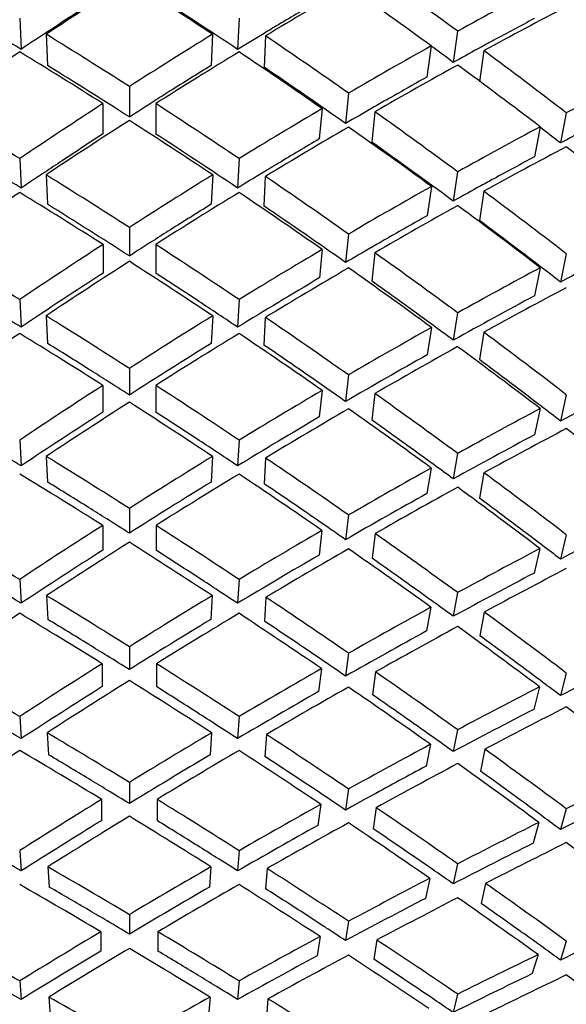
# Model space of a CAD drawing. Units: millimetres. Extents: x -2199 to -242, y -593 to 740.
# Drawn here: x -1592 to -1590, y 14 to 17 of the extents above; entities that cross this region are included whole.
import ezdxf

# ---------------------------------------------------------------- set-up
doc = ezdxf.new("R2010")
doc.units = ezdxf.units.MM
doc.header["$LTSCALE"] = 16.335
doc.layers.get('0').update_dxf_attribs({"linetype": 'CONTINUOUS'})
doc.layers.add('02___PRT_ALL_AXES', color=7, linetype='CONTINUOUS')

msp = doc.modelspace()

# ---------------------------------------------------------------- linework, layer by layer
at = {"linetype": 'Continuous'}
for p, q in [((-1591.7435, 16.7117), (-1591.7395, 16.6276)), ((-1591.1546, 16.7117), (-1591.1585, 16.6276)), ((-1591.6723, 16.6681), (-1591.6684, 16.584)), ((-1591.2257, 16.6681), (-1591.2297, 16.584)), ((-1591.0834, 16.6639), (-1591.0874, 16.5798)), ((-1590.5675, 16.6763), (-1590.5792, 16.5927)), ((-1590.6382, 16.637), (-1590.65, 16.5534)), ((-1590.4968, 16.6242), (-1590.5086, 16.5406)), ((-1590.5732, 16.596), (-1590.5792, 16.5927)), ((-1591.449, 16.5278), (-1591.449, 16.4461)), ((-1590.8606, 16.5101), (-1590.8684, 16.4287)), ((-1591.5199, 16.4821), (-1591.5199, 16.4004)), ((-1591.3781, 16.4821), (-1591.3781, 16.4004)), ((-1590.9313, 16.4686), (-1590.9392, 16.3872)), ((-1590.7899, 16.4601), (-1590.7977, 16.3787)), ((-1590.2758, 16.457), (-1590.2914, 16.3763)), ((-1590.3459, 16.4198), (-1590.3615, 16.3391)), ((-1590.2833, 16.3806), (-1590.2914, 16.3763)), ((-1591.7435, 16.3344), (-1591.7395, 16.2553)), ((-1591.1546, 16.3344), (-1591.1585, 16.2553)), ((-1591.6727, 16.2908), (-1591.6688, 16.2117)), ((-1591.2253, 16.2908), (-1591.2292, 16.2117)), ((-1591.0839, 16.2865), (-1591.0878, 16.2075)), ((-1590.5675, 16.299), (-1590.5792, 16.2204)), ((-1590.6378, 16.2596), (-1590.6496, 16.181)), ((-1590.4973, 16.2469), (-1590.509, 16.1683)), ((-1590.5754, 16.2225), (-1590.5792, 16.2204)), ((-1591.449, 16.1495), (-1591.449, 16.0729)), ((-1590.8606, 16.1318), (-1590.8684, 16.0555)), ((-1591.5197, 16.1038), (-1591.5197, 16.0272)), ((-1591.3783, 16.1038), (-1591.3783, 16.0272)), ((-1590.9311, 16.0904), (-1590.9389, 16.014)), ((-1590.7901, 16.0819), (-1590.798, 16.0055)), ((-1590.2758, 16.0788), (-1590.2914, 16.0031)), ((-1590.3457, 16.0416), (-1590.3613, 15.9659)), ((-1590.2854, 16.0063), (-1590.2914, 16.0031)), ((-1591.7435, 15.9558), (-1591.7395, 15.8818)), ((-1591.1546, 15.9558), (-1591.1585, 15.8818)), ((-1590.5675, 15.9204), (-1590.5792, 15.8469)), ((-1591.6727, 15.9123), (-1591.6688, 15.8382)), ((-1591.2253, 15.9123), (-1591.2292, 15.8382)), ((-1591.0839, 15.908), (-1591.0878, 15.834)), ((-1590.6378, 15.8811), (-1590.6496, 15.8076)), ((-1590.4973, 15.8684), (-1590.509, 15.7948)), ((-1591.449, 15.7713), (-1591.449, 15.6997)), ((-1590.8606, 15.7536), (-1590.8684, 15.6823)), ((-1591.5199, 15.7256), (-1591.5199, 15.654)), ((-1591.3781, 15.7256), (-1591.3781, 15.654)), ((-1590.9313, 15.7121), (-1590.9392, 15.6408)), ((-1590.7899, 15.7036), (-1590.7977, 15.6323)), ((-1590.2758, 15.7006), (-1590.2914, 15.6299)), ((-1590.3459, 15.6634), (-1590.3615, 15.5927)), ((-1591.7435, 15.5785), (-1591.7395, 15.5095)), ((-1591.1546, 15.5785), (-1591.1585, 15.5095)), ((-1590.5675, 15.5431), (-1590.5792, 15.4746)), ((-1591.6723, 15.5349), (-1591.6684, 15.4659)), ((-1591.2257, 15.5349), (-1591.2297, 15.4659)), ((-1591.0834, 15.5306), (-1591.0874, 15.4616)), ((-1590.6382, 15.5038), (-1590.65, 15.4353)), ((-1590.4968, 15.491), (-1590.5086, 15.4225)), ((-1591.449, 15.3954), (-1591.449, 15.3288)), ((-1590.8606, 15.3777), (-1590.8684, 15.3114)), ((-1591.5206, 15.3497), (-1591.5206, 15.2831)), ((-1591.3774, 15.3497), (-1591.3774, 15.2831)), ((-1590.932, 15.3363), (-1590.9398, 15.27)), ((-1590.7892, 15.3277), (-1590.7971, 15.2614)), ((-1590.2758, 15.3246), (-1590.2914, 15.259)), ((-1590.3465, 15.2875), (-1590.3622, 15.2219)), ((-1591.7435, 15.2046), (-1591.7395, 15.1406)), ((-1591.1546, 15.2046), (-1591.1585, 15.1406)), ((-1591.6714, 15.1611), (-1591.6675, 15.0971)), ((-1591.2266, 15.1611), (-1591.2305, 15.0971)), ((-1591.0825, 15.1567), (-1591.0865, 15.0927)), ((-1590.5675, 15.1692), (-1590.5792, 15.1057)), ((-1590.6391, 15.13), (-1590.6509, 15.0665)), ((-1590.4959, 15.117), (-1590.5077, 15.0535)), ((-1591.449, 15.0241), (-1591.449, 14.9625)), ((-1590.8606, 15.0064), (-1590.8684, 14.945)), ((-1591.5217, 14.9784), (-1591.5217, 14.9168)), ((-1591.3763, 14.9784), (-1591.3763, 14.9168)), ((-1590.9331, 14.9651), (-1590.9409, 14.9037)), ((-1590.7881, 14.9564), (-1590.796, 14.895)), ((-1590.2758, 14.9534), (-1590.2914, 14.8927)), ((-1590.3476, 14.9164), (-1590.3633, 14.8558)), ((-1591.7435, 14.8365), (-1591.7395, 14.7774)), ((-1591.1546, 14.8365), (-1591.1585, 14.7774)), ((-1591.67, 14.7931), (-1591.6661, 14.734)), ((-1591.228, 14.7931), (-1591.2319, 14.734)), ((-1591.0812, 14.7886), (-1591.0851, 14.7295)), ((-1590.5675, 14.8011), (-1590.5792, 14.7425)), ((-1590.6405, 14.7621), (-1590.6522, 14.7034)), ((-1590.4946, 14.7488), (-1590.5063, 14.6902)), ((-1591.449, 14.6598), (-1591.449, 14.603)), ((-1591.3768, 14.647), (-1591.3898, 14.6391)), ((-1590.8606, 14.6421), (-1590.8684, 14.5856)), ((-1590.7964, 14.6252), (-1590.8028, 14.6217)), ((-1591.5234, 14.6141), (-1591.5234, 14.5574)), ((-1591.3747, 14.6141), (-1591.3747, 14.5574)), ((-1590.9347, 14.6009), (-1590.9426, 14.5444)), ((-1590.7865, 14.592), (-1590.7943, 14.5354)), ((-1590.2758, 14.5891), (-1590.2914, 14.5332)), ((-1590.3493, 14.5523), (-1590.3649, 14.4965)), ((-1591.7435, 14.4765), (-1591.7395, 14.4222)), ((-1591.1546, 14.4765), (-1591.1585, 14.4222)), ((-1591.6681, 14.4331), (-1591.6642, 14.3788)), ((-1591.2299, 14.4331), (-1591.2338, 14.3788)), ((-1590.5675, 14.4411), (-1590.5792, 14.3873)), ((-1591.0793, 14.4286), (-1591.0832, 14.3743)), ((-1590.6424, 14.4022), (-1590.6541, 14.3484)), ((-1590.4927, 14.3887), (-1590.5044, 14.3348)), ((-1591.449, 14.3047), (-1591.449, 14.2526)), ((-1590.8606, 14.2869), (-1590.8684, 14.2352)), ((-1591.5256, 14.259), (-1591.5256, 14.207)), ((-1591.3725, 14.259), (-1591.3725, 14.207)), ((-1590.9369, 14.2459), (-1590.9448, 14.1941)), ((-1590.7843, 14.2367), (-1590.7922, 14.1849)), ((-1590.2758, 14.2339), (-1590.2914, 14.1829)), ((-1590.3514, 14.1974), (-1590.3671, 14.1464)), ((-1591.7435, 14.1268), (-1591.7395, 14.0772)), ((-1591.1546, 14.1268), (-1591.1585, 14.0772)), ((-1590.5675, 14.0914), (-1590.5792, 14.0422)), ((-1591.6656, 14.0835), (-1591.6617, 14.0338)), ((-1591.2324, 14.0835), (-1591.2363, 14.0338)), ((-1591.0768, 14.0788), (-1591.0807, 14.0292))]:
    msp.add_line(p, q, dxfattribs=at)
for centre, radius, start, end in [((-1583.6963, 4.6082), 14.4624, 122.75255, 123.26914), ((-1583.8222, 4.5812), 14.1045, 120.30701, 120.82198), ((-1583.9706, 4.6294), 13.6673, 117.88203, 118.39687), ((-1583.5785, 4.4283), 14.6774, 123.26816, 123.47488), ((-1583.7081, 4.3895), 14.3276, 120.82091, 121.0001), ((-1583.5318, 4.3577), 14.7621, 123.47497, 123.77963), ((-1583.6587, 4.3074), 14.4234, 121.00027, 121.33022), ((-1583.8136, 4.3391), 13.9973, 118.54622, 118.87638), ((-1583.862, 4.4278), 13.8963, 118.3957, 118.54601), ((-1583.466, 3.9933), 14.792, 121.65873, 122.15848), ((-1583.6134, 3.9794), 14.4089, 119.23192, 119.7298), ((-1583.3463, 3.8025), 15.0172, 122.1575, 122.35163), ((-1583.2987, 3.7274), 15.106, 122.35173, 122.65218), ((-1583.4475, 3.6889), 14.7435, 119.8953, 120.22099), ((-1583.4978, 3.7764), 14.6426, 119.72872, 119.89512), ((-1583.6266, 3.7411), 14.2852, 117.45654, 117.77373), ((-1583.1093, 3.4341), 15.4553, 122.96974, 123.45567), ((-1583.2509, 3.3542), 15.1317, 120.53663, 121.0191), ((-1583.4215, 3.3553), 14.7221, 118.12498, 118.60533), ((-1582.9848, 3.2453), 15.6813, 123.45475, 123.66225), ((-1583.129, 3.1509), 15.3688, 121.0181, 121.1987), ((-1582.9406, 3.1789), 15.7612, 123.6623, 123.93617), ((-1583.0809, 3.0716), 15.4615, 121.19882, 121.49555), ((-1583.255, 3.0499), 15.07, 118.7571, 119.06247), ((-1583.3041, 3.1394), 14.968, 118.60425, 118.75693), ((-1582.8876, 2.7586), 15.8294, 121.80091, 122.26941), ((-1583.0526, 2.6889), 15.4839, 119.3823, 119.84707), ((-1582.7602, 2.5563), 16.0684, 122.26848, 122.46172), ((-1582.7162, 2.4871), 16.1504, 122.46178, 122.73254), ((-1582.9281, 2.4713), 15.7346, 119.84606, 120.01226), ((-1582.8801, 2.3883), 15.8305, 120.01239, 120.30589), ((-1600.3878, 2.1692), 16.5292, 56.51461, 56.97099), ((-1583.0806, 2.3844), 15.4099, 117.58152, 117.87498), ((-1600.5043, 2.3909), 16.7203, 54.05078, 54.51341), ((-1600.4923, 2.0109), 16.7189, 56.31199, 56.51537), ((-1600.3655, 1.8031), 16.5111, 58.50454, 58.77335), ((-1600.5126, 1.9804), 16.7556, 56.0639, 56.31198), ((-1600.6048, 2.252), 16.8918, 53.82214, 54.05149), ((-1600.6179, 2.2341), 16.914, 53.59333, 53.82214), ((-1600.5998, 1.4231), 16.9576, 57.78086, 58.21931), ((-1600.7393, 1.6457), 17.1598, 55.32977, 55.77476), ((-1600.8352, 1.9414), 17.2785, 52.84718, 53.29964), ((-1600.7051, 1.2556), 17.1554, 57.59385, 57.78159), ((-1600.8408, 1.4985), 17.3386, 55.11664, 55.33044), ((-1600.7303, 1.216), 17.2023, 57.34793, 57.59382), ((-1600.8587, 1.4728), 17.3699, 54.8898, 55.11664), ((-1600.9309, 1.8147), 17.4373, 52.6082, 52.84781), ((-1600.9587, 0.8619), 17.6237, 56.64259, 57.06958), ((-1600.9411, 1.8014), 17.454, 52.39927, 52.6082), ((-1601.0768, 1.1647), 17.7474, 54.17194, 54.6067), ((-1601.0615, 0.7054), 17.811, 56.44576, 56.64323), ((-1600.9291, 0.4131), 17.6734, 58.66993, 58.91401), ((-1601.0834, 0.6724), 17.8506, 56.22049, 56.44575), ((-1601.174, 1.0298), 17.9137, 53.94919, 54.17254), ((-1601.188, 1.0105), 17.9375, 53.7416, 53.94919), ((-1601.1604, 0.0355), 18.1162, 57.99343, 58.40209), ((-1601.3036, 0.3452), 18.245, 55.531, 55.9477), ((-1601.3954, 0.7294), 18.2868, 53.03767, 53.46329), ((-1601.2646, -0.1315), 18.313, 57.81359, 57.99406), ((-1601.4023, 0.2012), 18.4195, 55.32524, 55.53158), ((-1601.2897, -0.1713), 18.3601, 57.58955, 57.81358), ((-1601.4193, 0.1765), 18.4495, 55.11861, 55.32524), ((-1601.4864, 0.6082), 18.4384, 52.80601, 53.03821), ((-1601.5135, -0.5218), 18.7759, 56.92853, 57.32685), ((-1601.4949, 0.597), 18.4525, 52.61592, 52.80601), ((-1601.6296, -0.1233), 18.8157, 54.44266, 54.85017), ((-1601.6138, -0.676), 18.9599, 56.74043, 56.92909), ((-1601.4749, -1.0627), 18.9031, 59.00143, 59.22454), ((-1601.6329, -0.7052), 18.9948, 56.53442, 56.74043), ((-1601.7222, -0.2532), 18.9753, 54.22869, 54.44319), ((-1601.7325, -0.2675), 18.9929, 54.03893, 54.2287), ((-1601.704, -1.4417), 19.3459, 58.36898, 58.74863), ((-1601.8478, -1.0283), 19.3828, 55.8866, 56.27566), ((-1601.9315, -0.5402), 19.3304, 53.37434, 53.77366), ((-1601.806, -1.6076), 19.5406, 58.19914, 58.36953), ((-1601.9423, -1.1681), 19.5516, 55.69099, 55.88711), ((-1601.8261, -1.64), 19.5787, 57.99345, 58.19913), ((-1601.9532, -1.1841), 19.571, 55.50122, 55.69099), ((-1602.0163, -0.6545), 19.4728, 53.15276, 53.37482), ((-1602.0474, -1.992), 19.9945, 57.37387, 57.74423), ((-1602.0176, -0.6562), 19.4749, 52.9783, 53.15276), ((-1602.158, -1.4804), 19.9311, 54.86443, 55.24526), ((-1602.144, -2.1434), 20.1741, 57.19721, 57.37439), ((-1601.9954, -2.6339), 20.2073, 59.50044, 59.70603), ((-1602.1542, -2.1591), 20.1928, 57.00715, 57.1972), ((-1602.2449, -1.6042), 20.0823, 54.48683, 54.86491), ((-1602.0474, -2.7249), 20.3122, 58.90623, 59.26362), ((-1580.6741, -3.0197), 20.6557, 120.73921, 121.20783), ((-1602.1771, -2.1973), 20.2373, 56.39525, 56.76347), ((-1580.8853, -3.4662), 20.6284, 118.25999, 118.71564), ((-1602.2383, -1.598), 20.0735, 53.85585, 54.23573), ((-1602.0235, -2.6828), 20.2638, 58.74038, 58.90273), ((-1602.1887, -2.2122), 20.2562, 56.20355, 56.39131), ((-1602.9781, -4.2551), 22.1031, 58.56004, 58.73994), ((-1580.5371, -3.2464), 20.9206, 121.24896, 121.43875), ((-1603.2038, -3.7288), 22.0812, 56.03836, 56.20369), ((-1580.7366, -3.7381), 20.9383, 118.73478, 118.93966), ((-1602.2869, -1.6619), 20.1538, 53.638, 53.85144), ((-1603.3559, -3.1144), 21.9572, 53.48743, 53.6387), ((-1581.0097, -4.1189), 20.8339, 116.2372, 116.45601), ((-1602.9436, -4.2029), 22.0406, 58.00783, 58.33912), ((-1603.0709, -3.5358), 21.8468, 55.46746, 55.80996), ((-1601.2877, -1.5415), 18.906, 57.8053, 57.99065), ((-1601.4025, -1.1005), 18.8948, 55.23654, 55.449), ((-1602.9997, -5.2117), 22.6336, 60.16547, 60.34798), ((-1603.3395, -4.8001), 22.7569, 57.63793, 57.80494), ((-1603.6069, -4.2771), 22.7614, 55.08515, 55.23743), ((-1603.184, -5.5369), 23.0074, 59.64318, 59.95374), ((-1603.354, -4.8265), 22.7869, 57.09633, 57.41811), ((-1603.4401, -4.0413), 22.4724, 54.52299, 54.85679), ((-1601.5105, -2.6699), 19.6877, 59.46731, 59.62876), ((-1601.6466, -2.1778), 19.6355, 56.89241, 57.08086), ((-1603.138, -5.4285), 22.8906, 59.29312, 59.46644), ((-1603.3933, -4.8566), 22.8334, 56.73368, 56.89256), ((-1601.7145, -1.6103), 19.4912, 54.29053, 54.50636), ((-1603.3655, -5.8123), 23.3368, 58.76798, 59.07538), ((-1603.5694, -4.1915), 22.6699, 54.14679, 54.2917), ((-1603.4784, -4.987), 22.9892, 56.18736, 56.50701), ((-1602.3179, -4.0792), 21.3116, 58.60256, 58.76015), ((-1602.978, -6.2043), 23.1871, 61.00795, 61.18702), ((-1603.1982, -5.5214), 23.0013, 58.43679, 58.60233), ((-1602.4052, -3.3791), 21.056, 55.99481, 56.17893), ((-1603.3295, -4.7493), 22.7088, 55.84276, 55.99508)]:
    msp.add_arc(centre, radius, start, end, dxfattribs=at)
for centre, major_axis, ratio, start_param, end_param in [((-1591.449, 10.3133), (6.5164, 7.3548), 0.504846, 7.336063, 7.365839), ((-1591.449, 10.3133), (-6.5164, 7.3548), 0.504846, 5.200532, 5.230308), ((-1591.449, 10.4042), (-6.3503, 7.6247), 0.523349, -1.127583, -1.097859), ((-1591.449, 10.3133), (6.665, 7.0789), 0.485824, 7.29908, 7.328856), ((-1591.449, 10.3133), (-6.3503, 7.6247), 0.523349, 5.165096, 5.194872), ((-1591.449, 10.4042), (6.7973, 6.7973), 0.466308, 0.98693, 1.016654), ((-1591.449, 10.4042), (-6.4295, 7.2567), 0.504846, 5.191038, 5.220633), ((-1591.449, 10.4042), (6.5762, -6.9846), 0.485824, 8.369614, 8.399209), ((-1591.449, 10.3133), (6.7973, 6.7973), 0.466308, 7.26057, 7.290346), ((-1591.449, 10.4042), (6.665, -7.0789), 0.485824, 2.047158, 2.076934), ((-1591.449, 10.4042), (6.665, 7.0789), 0.485824, 1.064658, 1.094434), ((-1591.449, 10.4042), (-6.5164, 7.3548), 0.504846, -1.131417, -1.101642), ((-1591.449, 10.4042), (6.7973, 6.7973), 0.466308, 1.026148, 1.055924), ((-1591.449, 10.4042), (-6.2657, 7.5231), 0.523349, -1.127583, -1.119538), ((-1591.449, 10.3133), (6.5164, 7.3548), 0.504846, 7.375333, 7.405145), ((-1591.449, 10.3133), (6.665, -7.0789), 0.485824, 8.339801, 8.369614), ((-1591.449, 10.3133), (6.665, 7.0789), 0.485824, 7.33835, 7.368162), ((-1591.449, 10.3133), (-6.5164, 7.3548), 0.504846, 5.161225, 5.191038), ((-1591.449, 10.4042), (-6.3503, 7.6247), 0.523349, -1.166853, -1.137077), ((-1591.449, 10.4042), (6.5762, -6.9846), 0.485824, 8.330344, 8.359991), ((-1591.449, 10.4042), (-6.4295, 7.2567), 0.504846, 5.151768, 5.181415), ((-1591.449, 10.3133), (6.7973, 6.7973), 0.466308, 7.29984, 7.329652), ((-1591.449, 10.3133), (-6.3503, 7.6247), 0.523349, 5.125789, 5.155602), ((-1591.449, 10.4042), (6.9143, 6.51), 0.446327, 0.986118, 1.015894), ((-1591.449, 10.4042), (6.7973, -6.7973), 0.466308, 2.046399, 2.076211), ((-1591.449, 10.4042), (6.665, 7.0789), 0.485824, 1.103892, 1.133704), ((-1591.449, 10.4042), (6.665, -7.0789), 0.485824, 2.007889, 2.037701), ((-1591.449, 10.4042), (6.7973, 6.7973), 0.466308, 1.065382, 1.095194), ((-1591.449, 10.4042), (-6.5164, 7.3548), 0.504846, -1.170687, -1.140875), ((-1591.449, 10.3133), (6.665, 7.0789), 0.485824, 7.377619, 7.407454), ((-1591.449, 10.3133), (6.665, -7.0789), 0.485824, 8.300509, 8.330344), ((-1591.449, 10.3133), (6.7973, 6.7973), 0.466308, 7.33911, 7.368944), ((-1591.449, 10.3133), (-6.5164, 7.3548), 0.504846, -1.161252, -1.131417), ((-1591.449, 10.4042), (6.9143, 6.51), 0.446327, 1.025352, 1.055164), ((-1591.449, 10.4042), (-6.2657, 7.5231), 0.523349, -1.166853, -1.159366), ((-1591.449, 10.4042), (6.5762, -6.9846), 0.485824, 8.291074, 8.320759), ((-1591.449, 10.4042), (6.7067, -6.7067), 0.466308, 8.329584, 8.359269), ((-1591.449, 10.4042), (-6.4295, 7.2567), 0.504846, 5.112498, 5.142183), ((-1591.449, 10.3133), (6.9143, 6.51), 0.446327, 7.29908, 7.328914), ((-1591.449, 10.3133), (-6.3503, 7.6247), 0.523349, 5.086498, 5.116332), ((-1591.449, 10.4042), (6.7973, -6.7973), 0.466308, 2.007129, 2.036963), ((-1591.449, 10.4042), (6.7973, 6.7973), 0.466308, 1.10463, 1.134464), ((-1591.449, 10.4042), (6.665, -7.0789), 0.485824, 1.968619, 1.998453), ((-1591.449, 10.4042), (6.9143, 6.51), 0.446327, 1.0646, 1.094434), ((-1591.449, 10.3133), (6.665, 7.0789), 0.485824, 7.416889, 7.446731), ((-1591.449, 10.3133), (6.7973, -6.7973), 0.466308, 8.299742, 8.329584), ((-1591.449, 10.3133), (6.7973, 6.7973), 0.466308, 7.378379, 7.408221), ((-1591.449, 10.3133), (6.665, -7.0789), 0.485824, 8.261232, 8.291074), ((-1591.449, 10.4042), (-6.5164, 7.3548), 0.504846, -1.209957, -1.180123), ((-1591.449, 10.4042), (6.7067, -6.7067), 0.466308, 8.290314, 8.320021), ((-1591.449, 10.4042), (6.5762, -6.9846), 0.485824, 8.251804, 8.281511), ((-1591.449, 10.3133), (6.9143, 6.51), 0.446327, 7.33835, 7.368191), ((-1591.449, 10.3133), (-6.5164, 7.3548), 0.504846, -1.200529, -1.170687), ((-1591.449, 10.4042), (-6.4295, 7.2567), 0.504846, 5.073228, 5.102935), ((-1591.449, 10.4042), (6.7973, 6.7973), 0.466308, 1.143892, 1.173734), ((-1591.449, 10.4042), (6.7973, -6.7973), 0.466308, 1.967859, 1.9977), ((-1591.449, 10.4042), (6.9143, -6.51), 0.446327, 2.007889, 2.03773), ((-1591.449, 10.4042), (6.9143, 6.51), 0.446327, 1.103862, 1.133704), ((-1591.449, 10.4042), (6.665, -7.0789), 0.485824, 1.929349, 1.95919), ((-1591.449, 10.3133), (6.7973, 6.7973), 0.466308, 7.417649, 7.447484), ((-1591.449, 10.3133), (6.7973, -6.7973), 0.466308, 8.26048, 8.290314), ((-1591.449, 10.4042), (6.7067, 6.7067), 0.466308, 7.427205, 7.456919), ((-1591.449, 10.3133), (6.9143, 6.51), 0.446327, 7.377619, 7.407454), ((-1591.449, 10.3133), (6.665, -7.0789), 0.485824, 1.938784, 1.968619), ((-1591.449, 10.4042), (7.017, 6.2171), 0.425914, 1.062306, 1.092147), ((-1591.449, 10.4042), (6.8221, 6.4232), 0.446327, 7.387175, 7.416889), ((-1591.449, 10.4042), (6.9234, 6.1342), 0.425914, 7.345619, 7.375333), ((-1591.449, 10.3133), (7.017, 6.2171), 0.425914, 7.336063, 7.365897), ((-1591.449, 10.4042), (6.9143, -6.51), 0.446327, 1.968619, 1.998453), ((-1591.449, 10.4042), (6.9143, 6.51), 0.446327, 1.14314, 1.172974), ((-1591.449, 10.4042), (6.7973, -6.7973), 0.466308, 1.928589, 1.958423), ((-1591.449, 10.3133), (6.7973, 6.7973), 0.466308, 7.456919, 7.486732), ((-1591.449, 10.3133), (6.9143, -6.51), 0.446327, 8.261261, 8.291074), ((-1591.449, 10.3133), (6.9143, 6.51), 0.446327, 7.416889, 7.446702), ((-1591.449, 10.3133), (6.7973, -6.7973), 0.466308, 8.221232, 8.251044), ((-1591.449, 10.4042), (7.017, 6.2171), 0.425914, 1.101583, 1.131417), ((-1591.449, 10.4042), (6.665, -7.0789), 0.485824, 1.890079, 1.919913), ((-1591.449, 10.4042), (6.8221, 6.4232), 0.446327, 7.426452, 7.456159), ((-1591.449, 10.4042), (6.9234, 6.1342), 0.425914, 7.384896, 7.414603), ((-1591.449, 10.3133), (7.017, 6.2171), 0.425914, 7.375333, 7.405145), ((-1591.449, 10.3133), (6.665, -7.0789), 0.485824, 1.899536, 1.929349), ((-1591.449, 10.4042), (7.0117, 5.8397), 0.405106, 7.341792, 7.371499), ((-1591.449, 10.4042), (6.9143, 6.51), 0.446327, 1.182431, 1.212244), ((-1591.449, 10.4042), (6.9143, -6.51), 0.446327, 1.929349, 1.959161), ((-1591.449, 10.4042), (7.017, 6.2171), 0.425914, 1.140875, 1.170687), ((-1591.449, 10.4042), (6.7973, -6.7973), 0.466308, 1.889319, 1.919131), ((-1591.449, 10.3133), (6.9143, 6.51), 0.446327, 7.456159, 7.485935), ((-1591.449, 10.3133), (6.9143, -6.51), 0.446327, 8.222028, 8.251804), ((-1591.449, 10.4042), (6.8221, 6.4232), 0.446327, 7.465744, 7.495429), ((-1591.449, 10.3133), (7.017, 6.2171), 0.425914, 7.414603, 7.444379), ((-1591.449, 10.3133), (6.7973, -6.7973), 0.466308, 1.898813, 1.928589), ((-1591.449, 10.4042), (7.1064, 5.9186), 0.405106, 1.097771, 1.127583), ((-1591.449, 10.4042), (6.9234, 6.1342), 0.425914, 7.424188, 7.453873), ((-1591.449, 10.3133), (7.1064, 5.9186), 0.405106, 7.371499, 7.401275), ((-1591.449, 10.3133), (6.665, -7.0789), 0.485824, 1.860303, 1.890079), ((-1591.449, 10.4042), (7.0117, 5.8397), 0.405106, 7.381084, 7.410769), ((-1591.449, 10.4042), (7.017, -6.2171), 0.425914, 1.931635, 1.961411), ((-1591.449, 10.4042), (7.017, 6.2171), 0.425914, 1.180181, 1.209957), ((-1591.449, 10.4042), (6.9143, -6.51), 0.446327, 1.890079, 1.919855), ((-1591.449, 10.4042), (7.1064, 5.9186), 0.405106, 1.137077, 1.166853), ((-1591.449, 10.4042), (6.7973, -6.7973), 0.466308, 1.850049, 1.879825), ((-1591.449, 10.3133), (7.017, -6.2171), 0.425914, 8.224367, 8.254091), ((-1591.449, 10.4042), (6.9234, 6.1342), 0.425914, 7.463495, 7.493143), ((-1591.449, 10.3133), (7.017, 6.2171), 0.425914, 7.453873, 7.483597), ((-1591.449, 10.3133), (6.9143, -6.51), 0.446327, 8.18281, 8.212534), ((-1591.449, 10.3133), (7.1064, 5.9186), 0.405106, 7.410769, 7.440493), ((-1591.449, 10.3133), (6.7973, -6.7973), 0.466308, 1.859595, 1.889319), ((-1591.449, 10.4042), (7.0117, 5.8397), 0.405106, 7.420391, 7.450039), ((-1591.449, 10.4042), (7.0877, 5.5398), 0.383953, 7.375706, 7.405353), ((-1591.449, 10.4042), (7.1064, -5.9186), 0.405106, 1.93547, 1.965194), ((-1591.449, 10.4042), (7.017, 6.2171), 0.425914, 1.219503, 1.249227), ((-1591.449, 10.4042), (7.017, -6.2171), 0.425914, 1.892366, 1.92209), ((-1591.449, 10.4042), (7.1064, 5.9186), 0.405106, 1.176399, 1.206123), ((-1591.449, 10.3133), (7.017, 6.2171), 0.425914, 7.493143, 7.522799), ((-1591.449, 10.3133), (7.017, -6.2171), 0.425914, 8.185164, 8.214821), ((-1591.449, 10.4042), (6.9143, -6.51), 0.446327, 1.850809, 1.880533), ((-1591.449, 10.4042), (6.9234, 6.1342), 0.425914, 7.502817, 7.532412), ((-1591.449, 10.3133), (7.1064, 5.9186), 0.405106, 7.450039, 7.479695), ((-1591.449, 10.3133), (6.9143, -6.51), 0.446327, 1.860422, 1.890079), ((-1591.449, 10.4042), (7.1835, 5.6147), 0.383953, 1.131714, 1.161438), ((-1591.449, 10.4042), (7.0117, 5.8397), 0.405106, 7.459713, 7.489308), ((-1591.449, 10.3133), (7.1835, 5.6147), 0.383953, 7.405353, 7.43501), ((-1591.449, 10.4042), (7.0877, 5.5398), 0.383953, 7.415028, 7.444623), ((-1591.449, 10.4042), (7.1064, -5.9186), 0.405106, 1.8962, 1.925857), ((-1591.449, 10.4042), (7.1064, 5.9186), 0.405106, 1.215736, 1.245393), ((-1591.449, 10.4042), (7.017, -6.2171), 0.425914, 1.853096, 1.882753), ((-1591.449, 10.4042), (7.1835, 5.6147), 0.383953, 1.171051, 1.200708), ((-1591.449, 10.3133), (7.017, 6.2171), 0.425914, 7.532412, 7.561986), ((-1591.449, 10.3133), (7.1064, -5.9186), 0.405106, 8.189081, 8.218655), ((-1591.449, 10.4042), (7.0117, 5.8397), 0.405106, 7.499051, 7.528578), ((-1591.449, 10.3133), (7.1064, 5.9186), 0.405106, 7.489308, 7.518882), ((-1591.449, 10.3133), (7.017, -6.2171), 0.425914, 8.145977, 8.175551), ((-1591.449, 10.4042), (6.9143, -6.51), 0.446327, 1.811539, 1.841196), ((-1591.449, 10.3133), (7.1835, 5.6147), 0.383953, 7.444623, 7.474197), ((-1591.449, 10.3133), (6.9143, -6.51), 0.446327, 1.821235, 1.850809), ((-1591.449, 10.4042), (7.0877, 5.5398), 0.383953, 7.454366, 7.483893), ((-1591.449, 10.4042), (7.1526, 5.2345), 0.362512, 7.408052, 7.437579), ((-1591.449, 10.4042), (7.1835, -5.6147), 0.383953, 1.901615, 1.931189), ((-1591.449, 10.4042), (7.1064, 5.9186), 0.405106, 1.255089, 1.284663), ((-1591.449, 10.4042), (7.1064, -5.9186), 0.405106, 1.85693, 1.886503), ((-1591.449, 10.4042), (7.1835, 5.6147), 0.383953, 1.210404, 1.239978), ((-1591.449, 10.4042), (7.017, -6.2171), 0.425914, 1.813826, 1.843399), ((-1591.449, 10.4042), (7.0117, 5.8397), 0.405106, 7.538406, 7.567848), ((-1591.449, 10.3133), (7.1064, 5.9186), 0.405106, 7.528578, 7.558052), ((-1591.449, 10.3133), (7.1064, -5.9186), 0.405106, 8.149911, 8.179385), ((-1591.449, 10.3133), (7.1835, 5.6147), 0.383953, 7.483893, 7.513367), ((-1591.449, 10.3133), (7.017, -6.2171), 0.425914, 1.823622, 1.853096), ((-1591.449, 10.4042), (7.2492, 5.3052), 0.362512, 1.16409, 1.193664), ((-1591.449, 10.4042), (7.0877, 5.5398), 0.383953, 7.49372, 7.523163), ((-1591.449, 10.4042), (7.1526, 5.2345), 0.362512, 7.447406, 7.476849), ((-1591.449, 10.3133), (7.2492, 5.3052), 0.362512, 7.437579, 7.467053), ((-1591.449, 10.3133), (6.9143, -6.51), 0.446327, 1.782065, 1.811539), ((-1591.449, 10.4042), (7.1835, -5.6147), 0.383953, 1.862345, 1.891819), ((-1591.449, 10.4042), (7.1835, 5.6147), 0.383953, 1.249774, 1.279247), ((-1591.449, 10.4042), (7.1064, -5.9186), 0.405106, 1.81766, 1.847134), ((-1591.449, 10.4042), (7.2492, 5.3052), 0.362512, 1.20346, 1.232934), ((-1591.449, 10.3133), (7.1064, 5.9186), 0.405106, 7.567848, 7.597205), ((-1591.449, 10.3133), (7.1835, -5.6147), 0.383953, 8.155444, 8.1848), ((-1591.449, 10.3133), (7.1835, 5.6147), 0.383953, 7.523163, 7.552519), ((-1591.449, 10.3133), (7.1064, -5.9186), 0.405106, 8.110759, 8.140115), ((-1591.449, 10.4042), (7.017, -6.2171), 0.425914, 1.774556, 1.80403), ((-1591.449, 10.3133), (7.2492, 5.3052), 0.362512, 7.476849, 7.506206), ((-1591.449, 10.3133), (7.017, -6.2171), 0.425914, 1.784469, 1.813826), ((-1591.449, 10.4042), (7.3046, 4.9902), 0.340859, 1.15546, 1.184934), ((-1591.449, 10.4042), (7.1835, 5.6147), 0.383953, 1.289161, 1.318517), ((-1591.449, 10.4042), (7.1835, -5.6147), 0.383953, 1.823075, 1.852432), ((-1591.449, 10.4042), (7.2492, 5.3052), 0.362512, 1.242847, 1.272204), ((-1591.449, 10.4042), (7.1064, -5.9186), 0.405106, 1.77839, 1.807746), ((-1591.449, 10.3133), (7.1835, 5.6147), 0.383953, 7.562433, 7.591653), ((-1591.449, 10.3133), (7.1835, -5.6147), 0.383953, 8.11631, 8.145531), ((-1591.449, 10.4042), (7.0877, 5.5398), 0.383953, 7.57248, 7.601703), ((-1591.449, 10.4042), (7.1526, 5.2345), 0.362512, 7.526167, 7.555389), ((-1591.449, 10.3133), (7.2492, 5.3052), 0.362512, 7.516119, 7.54534), ((-1591.449, 10.3133), (7.1064, -5.9186), 0.405106, 1.788439, 1.81766), ((-1591.449, 10.4042), (7.3046, 4.9902), 0.340859, 1.194847, 1.224203), ((-1591.449, 10.4042), (7.2072, 4.9236), 0.340859, 7.478166, 7.507389), ((-1591.449, 10.3133), (7.3046, 4.9902), 0.340859, 7.468119, 7.497339), ((-1591.449, 10.3133), (7.017, -6.2171), 0.425914, 1.745335, 1.774556), ((-1591.449, 10.4042), (7.2492, -5.3052), 0.362512, 1.830119, 1.85934), ((-1591.449, 10.4042), (7.2492, 5.3052), 0.362512, 1.282253, 1.311474), ((-1591.449, 10.4042), (7.1835, -5.6147), 0.383953, 1.783805, 1.813026), ((-1591.449, 10.3133), (7.2492, -5.3052), 0.362512, 8.123509, 8.152574), ((-1591.449, 10.3133), (7.2492, 5.3052), 0.362512, 7.555389, 7.584454), ((-1591.449, 10.3133), (7.1835, -5.6147), 0.383953, 8.077196, 8.106261), ((-1591.449, 10.4042), (7.3046, 4.9902), 0.340859, 1.234253, 1.263473), ((-1591.449, 10.4042), (7.1064, -5.9186), 0.405106, 1.73912, 1.768341), ((-1591.449, 10.4042), (7.1526, 5.2345), 0.362512, 7.565574, 7.594659), ((-1591.449, 10.4042), (7.2072, 4.9236), 0.340859, 7.517574, 7.546659), ((-1591.449, 10.3133), (7.3046, 4.9902), 0.340859, 7.507389, 7.536454), ((-1591.449, 10.3133), (7.1064, -5.9186), 0.405106, 1.749325, 1.77839), ((-1591.449, 10.4042), (7.2525, 4.6073), 0.319091, 7.467819, 7.496903), ((-1591.449, 10.4042), (7.2492, 5.3052), 0.362512, 1.321679, 1.350744), ((-1591.449, 10.4042), (7.2492, -5.3052), 0.362512, 1.790849, 1.819914), ((-1591.449, 10.4042), (7.3046, -4.9902), 0.340859, 1.838849, 1.867914), ((-1591.449, 10.4042), (7.3046, 4.9902), 0.340859, 1.273678, 1.302743), ((-1591.449, 10.4042), (7.1835, -5.6147), 0.383953, 1.744535, 1.7736), ((-1591.449, 10.4042), (7.1526, 5.2345), 0.362512, 7.605002, 7.633929), ((-1591.449, 10.3133), (7.2492, 5.3052), 0.362512, 7.594659, 7.623547), ((-1591.449, 10.3133), (7.2492, -5.3052), 0.362512, 8.084416, 8.113304), ((-1591.449, 10.3133), (7.3046, 4.9902), 0.340859, 7.546659, 7.575547), ((-1591.449, 10.3133), (7.1835, -5.6147), 0.383953, 1.754917, 1.783805), ((-1591.449, 10.4042), (7.3505, 4.6695), 0.319091, 1.223923, 1.252988), ((-1591.449, 10.4042), (7.2072, 4.9236), 0.340859, 7.557002, 7.585929), ((-1591.449, 10.4042), (7.2525, 4.6073), 0.319091, 7.507246, 7.536173), ((-1591.449, 10.3133), (7.3505, 4.6695), 0.319091, 7.496903, 7.525791), ((-1591.449, 10.3133), (7.1064, -5.9186), 0.405106, 1.710232, 1.73912), ((-1591.449, 10.4042), (7.3046, -4.9902), 0.340859, 1.79958, 1.828468), ((-1591.449, 10.4042), (7.3046, 4.9902), 0.340859, 1.313125, 1.342013), ((-1591.449, 10.4042), (7.2492, -5.3052), 0.362512, 1.751579, 1.780467)]:
    msp.add_ellipse(centre, major_axis=major_axis, ratio=ratio, start_param=start_param, end_param=end_param, dxfattribs=at)
msp.add_open_spline([(-1604.7833, 13.3156), (-1604.7833, 13.9853), (-1604.6059, 15.3481), (-1603.8258, 17.2913), (-1602.5687, 19.0715), (-1600.2827, 21.183), (-1597.3153, 22.6487), (-1594.0476, 23.4005), (-1591.449, 23.5956), (-1588.8505, 23.4005), (-1585.5827, 22.6487), (-1582.6153, 21.183), (-1580.3294, 19.0715), (-1579.0722, 17.2913), (-1578.2921, 15.3481), (-1578.1148, 13.9853), (-1578.1148, 13.3156)], degree=3, knots=[0, 0, 0, 0, 0.054218, 0.109834, 0.167943, 0.229159, 0.3603, 0.429601, 0.5, 0.570399, 0.6397, 0.770841, 0.832057, 0.890166, 0.945782, 1, 1, 1, 1], dxfattribs=at)
at = {"layer": '02___PRT_ALL_AXES', "linetype": 'Continuous'}
for points, knots in [([(-1582.949, 15.3725), (-1582.949, 15.5857), (-1582.9766, 16.0139), (-1583.0999, 16.6489), (-1583.3041, 17.2713), (-1583.5869, 17.8749), (-1583.9456, 18.4539), (-1584.527, 19.1949), (-1585.4306, 20.0297), (-1586.7264, 20.8363), (-1588.199, 21.4341), (-1589.7931, 21.8014), (-1591.449, 21.9254), (-1593.1049, 21.8014), (-1594.699, 21.4341), (-1596.1717, 20.8363), (-1597.4674, 20.0297), (-1598.3711, 19.1949), (-1598.9525, 18.4539), (-1599.3111, 17.8749), (-1599.5939, 17.2713), (-1599.7981, 16.6489), (-1599.9215, 16.0139), (-1599.949, 15.5857), (-1599.949, 15.3725)], [0, 0, 0, 0, 0.027029, 0.054244, 0.081806, 0.109873, 0.138566, 0.16798, 0.229098, 0.293404, 0.360521, 0.429712, 0.5, 0.570288, 0.639479, 0.706596, 0.770902, 0.83202, 0.861434, 0.890127, 0.918194, 0.945756, 0.972971, 1, 1, 1, 1]), ([(-1584.8955, 15.8428), (-1585.0218, 16.1004), (-1585.3285, 16.6029), (-1585.92, 17.2803), (-1586.637, 17.8809), (-1587.7534, 18.5708), (-1589.0349, 19.0407), (-1590.3936, 19.28), (-1591.449, 19.3411), (-1592.5045, 19.28), (-1593.8631, 19.0407), (-1595.1446, 18.5708), (-1596.2611, 17.8809), (-1596.978, 17.2803), (-1597.5695, 16.6029), (-1597.8763, 16.1004), (-1598.0025, 15.8428)], [0, 0, 0, 0, 0.055253, 0.112687, 0.172505, 0.234682, 0.36479, 0.432077, 0.5, 0.567923, 0.63521, 0.765318, 0.827495, 0.887313, 0.944747, 1, 1, 1, 1])]:
    msp.add_open_spline(points, degree=3, knots=knots, dxfattribs=at)

doc.saveas('drawing.dxf')
